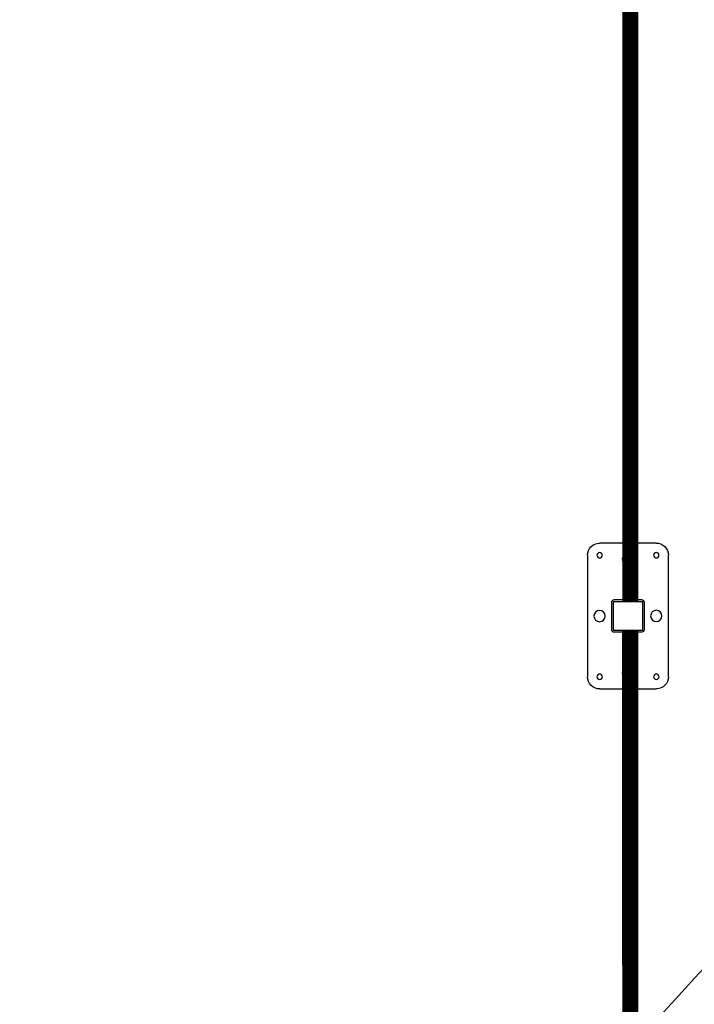
# Model space of a CAD drawing. Units: millimetres. Extents: x 475745 to 495713, y 1562434 to 1618297.
# Drawn here: x 488167 to 489000, y 1568409 to 1569625 of the extents above; entities that cross this region are included whole.
import ezdxf

# ---------------------------------------------------------------- set-up
doc = ezdxf.new("R2010")
doc.units = ezdxf.units.MM
doc.styles.add('Note Text (ISO)', font='Arial Narrow.ttf')
doc.dimstyles.new('Default (ISO)', dxfattribs={"dimscale": 100, "dimtxt": 1.5, "dimasz": 1.5, "dimexe": 1.18, "dimexo": 0, "dimgap": 0.762, "dimtad": 1, "dimdec": 0, "dimrnd": 10, "dimzin": 0, "dimtxsty": 'Note Text (ISO)', "dimblk": 'Filled-1', "dimcen": 0.09, "dimdle": 10, "dimclrd": 256, "dimclre": 256, "dimclrt": 256, "dimadec": 0, "dimazin": 0, "dimtfac": 2.3368, "dimtdec": 0, "dimtmove": 0, "dimatfit": 3, "dimfxl": 1, "dimtolj": 1, "dimtzin": 0, "dimlwd": -1, "dimlwe": -1, "dimarcsym": 0})

# ---------------------------------------------------------------- blocks, each defined once
blk = doc.blocks.new('ste')
for p, q in [((123862.3, 111979.6), (123877.3, 111979.6)), ((123877.3, 111979.6), (123932.3, 111979.6)), ((123847.3, 111814.6), (123847.3, 111964.6)), ((123947.3, 111964.6), (123947.3, 111814.6)), ((123914.3, 111909.6), (123880.3, 111909.6)), ((123877.3, 111906.6), (123877.3, 111872.6)), ((123915.3, 111907.6), (123879.3, 111907.6)), ((123879.3, 111907.6), (123879.3, 111871.6)), ((123915.3, 111871.6), (123915.3, 111907.6)), ((123917.3, 111872.6), (123917.3, 111906.6)), ((123879.3, 111871.6), (123915.3, 111871.6)), ((123914.3, 111869.6), (123880.3, 111869.6)), ((123932.3, 111799.6), (123862.3, 111799.6)), ((123932.3, 111799.6), (123916.8, 111799.6))]:
    blk.add_line(p, q)
for centre, radius in [((123862.3, 111964.6), 3.32), ((123897.3, 111959.6), 7), ((123932.3, 111964.6), 3.32), ((123862.3, 111889.6), 7), ((123932.3, 111889.6), 7), ((123897.3, 111819.6), 7), ((123862.3, 111814.6), 3.32), ((123932.3, 111814.6), 3.32)]:
    blk.add_circle(centre, radius)
for centre, radius, start, end in [((123862.3, 111964.6), 15, 90, 180), ((123932.3, 111964.6), 15, 0, 90), ((123880.3, 111906.6), 3, 90, 180), ((123914.3, 111906.6), 3, 0, 90), ((123880.3, 111872.6), 3, 180, 270), ((123914.3, 111872.6), 3, 270, 0), ((123862.3, 111814.6), 15, 180, 270), ((123932.3, 111814.6), 15, 270, 0)]:
    blk.add_arc(centre, radius, start, end)
for points in [[(123881.7, 111869.6), (123881.7, 111869.6), (123881.7, 111869.6), (123881.7, 111869.6)], [(123917.6, 111869.6), (123917.6, 111869.6), (123917.6, 111869.6), (123917.6, 111869.6)]]:
    blk.add_open_spline(points, degree=3)
blk = doc.blocks.new('Filled-1')
at = {"color": 0}
for p, q in [((0, 0), (-1, 0.1667)), ((-1, 0.1667), (-1, -0.1667)), ((-1, 0), (0, 0)), ((-1, -0.1667), (0, 0))]:
    blk.add_line(p, q, dxfattribs=at)
at = {"color": 0, "flags": 128}
blk.add_lwpolyline([(-1, -0.1667), (0, 0), (-1, 0.1667), (-1, -0.1667)], dxfattribs=at)
at = {"color": 0}
blk.add_solid([(-1, -0.1667), (0, 0), (-1, 0.1667), (-1, -0.1667)], dxfattribs=at)

msp = doc.modelspace()

# ---------------------------------------------------------------- linework, layer by layer
at = {"lineweight": 40, "const_width": 20, "flags": 128}
for points in [[(488921, 1570081.3), (488921.1, 1568906.6)], [(488921, 1568870.6), (488921.1, 1567619.4)]]:
    msp.add_lwpolyline(points, dxfattribs=at)

# ---------------------------------------------------------------- block references
at = {"xscale": -1, "rotation": 180.0465584377065}
msp.add_blockref('ste', (364930, 1680677.5), dxfattribs=at)

# ---------------------------------------------------------------- leaders
at = {"lineweight": 40, "path_type": 1, "annotation_type": 0, "has_hookline": 1, "hookline_direction": 0, "text_width": 1090.6}
msp.add_leader([(487886.4, 1567237.6), (489437.1, 1568913)], dimstyle='Default (ISO)', override={"dimgap": -0.762, "dimtad": 0}, dxfattribs=at)

doc.saveas('drawing.dxf')
